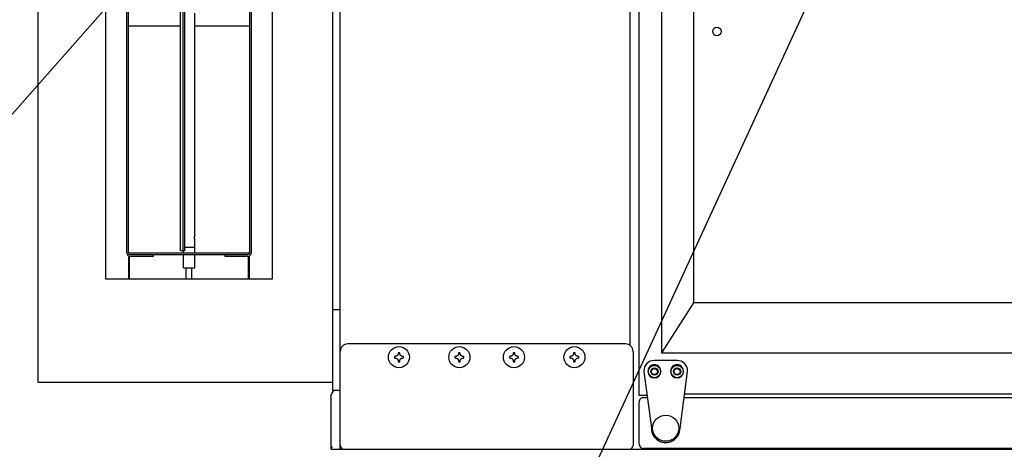
# Model space of a CAD drawing. Extents: x 0 to 411, y 0 to 262.
# Drawn here: x 62 to 94, y 176 to 190 of the extents above; entities that cross this region are included whole.
import ezdxf

# ---------------------------------------------------------------- set-up
doc = ezdxf.new("R2010")
doc.units = 0
doc.header["$LTSCALE"] = 12
doc.header["$MEASUREMENT"] = 0
doc.linetypes.add('C_SOLID_M', pattern=[0])
doc.layers.get('0').update_dxf_attribs({"linetype": 'C_SOLID_M'})
doc.layers.get('Defpoints').update_dxf_attribs({"linetype": 'CONTINUOUS'})
doc.styles.get("Standard").update_dxf_attribs({"font": 'romans.shx'})
doc.dimstyles.get("Standard").update_dxf_attribs({"dimscale": 12, "dimtxt": 0.16, "dimasz": 0.18, "dimexe": 0.18, "dimexo": 0.06, "dimgap": 0.09, "dimtad": 0, "dimtih": 1, "dimtoh": 1, "dimdec": 3, "dimdsep": 46, "dimlunit": 5, "dimtxsty": 'Standard', "dimcen": 0.09, "dimaunit": 1, "dimadec": 0, "dimazin": 2, "dimtfac": 1, "dimtdec": 3, "dimtmove": 0, "dimatfit": 3, "dimfxl": 1, "dimfrac": 2, "dimtolj": 1, "dimtzin": 0, "dimarcsym": 0})

# ---------------------------------------------------------------- blocks, each defined once
blk = doc.blocks.new('*D443')
at = {"color": 0, "linetype": 'Continuous', "lineweight": -2}
for p, q in [((71.921, 175.161), (71.921, 141.79)), ((51.921, 152.11), (51.921, 141.79)), ((54.081, 143.95), (69.761, 143.95)), ((71.921, 143.95), (74.081, 143.95))]:
    blk.add_line(p, q, dxfattribs=at).dxf.unprotected_set("ltscale", 0)
at = {"color": 0}
for points in [[(54.081, 144.31), (54.081, 143.59), (51.921, 143.95)], [(69.761, 143.59), (69.761, 144.31), (71.921, 143.95)]]:
    blk.add_solid(points, dxfattribs=at)
at = {"layer": 'Defpoints', "color": 0}
for p in [(71.921, 175.881), (51.921, 152.83), (71.921, 143.95)]:
    blk.add_point(p, dxfattribs=at)
at = {"color": 0, "insert": (85.038, 143.95), "char_height": 1.92, "attachment_point": 5}
blk.add_mtext('\\A1;       20"\\P    SERVICE\\P  CLEARANCE\\P(BOTH SIDES)', dxfattribs=at)
blk = doc.blocks.new('*D454')
at = {"color": 0, "linetype": 'Continuous', "lineweight": -2}
for p, q in [((90.933, 200.858), (47.026, 200.858)), ((49.186, 198.698), (49.186, 192.514)), ((44.112, 190.354), (51.346, 190.354)), ((49.186, 184.798), (49.186, 190.354)), ((47.026, 184.798), (49.186, 184.798))]:
    blk.add_line(p, q, dxfattribs=at).dxf.unprotected_set("ltscale", 0)
at = {"color": 0}
for points in [[(49.546, 198.698), (48.826, 198.698), (49.186, 200.858)], [(48.826, 192.514), (49.546, 192.514), (49.186, 190.354)]]:
    blk.add_solid(points, dxfattribs=at)
at = {"layer": 'Defpoints', "color": 0}
for p in [(91.653, 200.858), (43.392, 190.354), (49.186, 190.354)]:
    blk.add_point(p, dxfattribs=at)
at = {"color": 0, "insert": (40.043, 184.798), "char_height": 1.92, "attachment_point": 5}
blk.add_mtext('\\A1;10 1/2"', dxfattribs=at)
blk = doc.blocks.new('*D461')
at = {"color": 0, "linetype": 'Continuous', "lineweight": -2}
for p, q in [((24.231, 204.914), (24.231, 207.074)), ((83.936, 202.754), (22.071, 202.754)), ((24.231, 202.754), (24.231, 199.913)), ((24.231, 190.354), (24.231, 192.273)), ((43.498, 190.354), (22.071, 190.354)), ((24.231, 188.194), (24.231, 186.034))]:
    blk.add_line(p, q, dxfattribs=at).dxf.unprotected_set("ltscale", 0)
at = {"color": 0}
for points in [[(23.871, 204.914), (24.591, 204.914), (24.231, 202.754)], [(24.591, 188.194), (23.871, 188.194), (24.231, 190.354)]]:
    blk.add_solid(points, dxfattribs=at)
at = {"layer": 'Defpoints', "color": 0}
for p in [(84.656, 202.754), (24.231, 190.354), (44.218, 190.354)]:
    blk.add_point(p, dxfattribs=at)
at = {"color": 0, "insert": (24.231, 196.093), "char_height": 1.92, "attachment_point": 5}
blk.add_mtext('\\A1;12 3/8"\\P DWER', dxfattribs=at)

msp = doc.modelspace()

# ---------------------------------------------------------------- linework, layer by layer
at = {"color": 160, "linetype": 'Continuous'}
for p, q in [((71.9677, 177.8063), (71.9677, 202.9278)), ((72.2152, 175.8498), (72.2152, 202.9543)), ((82.0905, 202.9635), (82.0905, 177.6362)), ((62.2153, 202.6516), (62.2153, 178.0573)), ((81.7965, 202.6516), (81.7965, 179.2905)), ((82.8406, 200.192), (82.8406, 179.0377)), ((83.8963, 200.2076), (83.8963, 180.6913)), ((83.8963, 180.6913), (82.8435, 179.0378)), ((123.7481, 180.6913), (83.8963, 180.6913)), ((81.6522, 179.3363), (72.4652, 179.3363)), ((81.9022, 179.0863), (81.9022, 175.9788)), ((82.8406, 179.0377), (124.8666, 179.0377)), ((71.9677, 178.0573), (62.2153, 178.0573)), ((71.9207, 175.8498), (71.9207, 177.6533)), ((71.9677, 177.8063), (72.2152, 177.8063)), ((82.0905, 177.6362), (82.3612, 177.6362)), ((82.2465, 177.5602), (82.3713, 177.5602)), ((83.5902, 177.5602), (124.0949, 177.5602)), ((83.6065, 177.6832), (124.0785, 177.6832)), ((82.1055, 176.0222), (82.1055, 177.4192)), ((103.6567, 175.8812), (82.2465, 175.8812)), ((71.9207, 175.8498), (99.6078, 175.8498))]:
    msp.add_line(p, q, dxfattribs=at)
for p, q in [((74.5187, 201.8543), (60.0126, 185.4158)), ((92.403, 200.8585), (77.0379, 167.4893))]:
    msp.add_line(p, q).dxf.unprotected_set("ltscale", 0)
at = {"color": 20, "linetype": 'Continuous'}
for p, q in [((64.4654, 181.4794), (64.4654, 199.2296)), ((69.9654, 199.2296), (69.9654, 181.4794)), ((65.2154, 182.3544), (65.2154, 198.3546)), ((69.2154, 198.3546), (69.2154, 182.3544)), ((65.2154, 182.3544), (69.2154, 182.3544)), ((69.9654, 181.4794), (64.4654, 181.4794))]:
    msp.add_line(p, q, dxfattribs=at)
at = {"linetype": 'Continuous'}
for p, q in [((65.1564, 182.3549), (65.1564, 198.3541)), ((69.2744, 198.3541), (69.2744, 182.3549)), ((66.9327, 182.4169), (66.9327, 198.2921)), ((67.0052, 198.2921), (67.0052, 182.4169)), ((67.0642, 198.2921), (67.0642, 182.4169)), ((67.4029, 182.9317), (67.4029, 190.2771)), ((66.9327, 189.8545), (65.2154, 189.8545)), ((69.2154, 189.8545), (67.4029, 189.8545)), ((67.4029, 182.3544), (67.4029, 182.777)), ((67.0642, 182.4169), (66.9327, 182.4169)), ((67.0279, 182.3544), (67.0279, 182.4169)), ((65.2154, 182.2504), (65.2154, 181.4794)), ((65.2464, 181.4759), (65.2464, 182.2371)), ((65.2784, 182.2919), (69.1524, 182.2919)), ((66.0274, 182.2329), (65.2784, 182.2329)), ((66.0274, 182.2919), (66.0274, 182.2329)), ((67.0279, 181.8544), (67.0279, 182.2919)), ((67.4029, 181.8544), (67.4029, 182.2919)), ((68.4034, 182.2919), (68.4034, 182.2329)), ((69.1524, 182.2329), (68.4034, 182.2329)), ((69.1844, 181.4759), (69.1844, 182.2371)), ((69.2154, 181.4794), (69.2154, 182.2504)), ((67.0279, 181.8544), (67.4029, 181.8544)), ((67.1191, 181.4759), (67.1191, 181.8544)), ((67.3117, 181.4759), (67.3117, 181.8544)), ((71.9677, 180.4773), (72.2152, 180.4773))]:
    msp.add_line(p, q, dxfattribs=at)
at = {"color": 2, "linetype": 'Continuous'}
for p, q in [((83.3557, 178.7892), (82.6057, 178.7892)), ((82.2567, 178.4402), (82.2567, 178.4222)), ((82.2567, 178.4222), (82.5057, 176.5482)), ((82.3957, 178.4222), (82.3957, 178.4402)), ((82.8157, 178.4402), (82.8157, 178.4222)), ((83.1457, 178.4222), (83.1457, 178.4402)), ((83.4557, 176.5482), (83.7047, 178.4222)), ((83.5657, 178.4402), (83.5657, 178.4222)), ((83.7047, 178.4222), (83.7047, 178.4402))]:
    msp.add_line(p, q, dxfattribs=at)
at = {"linetype": 'Continuous', "flags": 128}
for points in [[(67.4029, 182.9324), (67.4033, 182.9308), (67.4014, 182.9276), (67.398, 182.92), (67.3969, 182.914), (67.3945, 182.9041), (67.3915, 182.8933), (67.3891, 182.8806), (67.3879, 182.868), (67.3874, 182.8545), (67.3878, 182.841), (67.3891, 182.8284), (67.3915, 182.8157), (67.3945, 182.8049), (67.3969, 182.795), (67.398, 182.7889), (67.4014, 182.7812), (67.4033, 182.778), (67.4029, 182.7764)], [(67.0641, 182.5424), (67.069, 182.5424), (67.0738, 182.5424), (67.0762, 182.5424), (67.0787, 182.5424), (67.0811, 182.5424), (67.0835, 182.5424), (67.0847, 182.5424), (67.0859, 182.5424), (67.0871, 182.5424), (67.0884, 182.5424), (67.089, 182.5424), (67.0896, 182.5424), (67.0899, 182.5424), (67.0902, 182.5424), (67.0906, 182.5424), (67.091, 182.5424), (67.0917, 182.5424), (67.0924, 182.5424), (67.0932, 182.5424), (67.0939, 182.5424), (67.0969, 182.5424), (67.0999, 182.5424), (67.1029, 182.5424), (67.1058, 182.5424), (67.1088, 182.5424), (67.1118, 182.5424), (67.1147, 182.5424), (67.1177, 182.5424), (67.1185, 182.5424), (67.1192, 182.5424), (67.12, 182.5424), (67.1207, 182.5424), (67.1211, 182.5424), (67.1214, 182.5424), (67.1218, 182.5424), (67.1222, 182.5424), (67.1231, 182.5424), (67.1239, 182.5424), (67.1256, 182.5424), (67.1273, 182.5424), (67.129, 182.5424), (67.1306, 182.5424), (67.134, 182.5424), (67.1374, 182.5424), (67.1407, 182.5424), (67.1441, 182.5424), (67.1458, 182.5424), (67.1474, 182.5424), (67.1491, 182.5424), (67.1508, 182.5424), (67.1525, 182.5424), (67.1541, 182.5424), (67.155, 182.5424), (67.1558, 182.5424), (67.1562, 182.5424), (67.1567, 182.5424), (67.1571, 182.5424), (67.1575, 182.5424), (67.158, 182.5424), (67.1584, 182.5424), (67.1588, 182.5424), (67.1593, 182.5424), (67.1602, 182.5424), (67.1611, 182.5424), (67.1629, 182.5424), (67.1647, 182.5424), (67.1665, 182.5424), (67.1683, 182.5424), (67.1701, 182.5424), (67.1719, 182.5424), (67.1755, 182.5424), (67.1791, 182.5424), (67.1827, 182.5424), (67.1863, 182.5424), (67.1881, 182.5424), (67.1899, 182.5424), (67.1917, 182.5424), (67.1934, 182.5424), (67.1943, 182.5424), (67.1952, 182.5424), (67.1957, 182.5424), (67.1962, 182.5424), (67.1966, 182.5424), (67.1971, 182.5424), (67.198, 182.5424), (67.1989, 182.5424), (67.1998, 182.5424), (67.2007, 182.5424), (67.2044, 182.5424), (67.2081, 182.5424), (67.2118, 182.5424), (67.2154, 182.5424), (67.2191, 182.5424), (67.2228, 182.5424), (67.2265, 182.5424), (67.2301, 182.5424), (67.2311, 182.5424), (67.232, 182.5424), (67.2329, 182.5424), (67.2338, 182.5424), (67.2343, 182.5424), (67.2347, 182.5424), (67.2352, 182.5424), (67.2356, 182.5424), (67.2365, 182.5424), (67.2374, 182.5424), (67.2392, 182.5424), (67.241, 182.5424), (67.2428, 182.5424), (67.2446, 182.5424), (67.2482, 182.5424), (67.2518, 182.5424), (67.2554, 182.5424), (67.259, 182.5424), (67.2608, 182.5424), (67.2626, 182.5424), (67.2644, 182.5424), (67.2662, 182.5424), (67.268, 182.5424), (67.2698, 182.5424), (67.2707, 182.5424), (67.2716, 182.5424), (67.272, 182.5424), (67.2725, 182.5424), (67.2729, 182.5424), (67.2734, 182.5424), (67.2738, 182.5424), (67.2742, 182.5424), (67.2746, 182.5424), (67.2751, 182.5424), (67.2759, 182.5424), (67.2767, 182.5424), (67.2784, 182.5424), (67.2801, 182.5424), (67.2818, 182.5424), (67.2834, 182.5424), (67.2851, 182.5424), (67.2868, 182.5424), (67.2902, 182.5424), (67.2935, 182.5424), (67.2969, 182.5424), (67.3002, 182.5424), (67.3019, 182.5424), (67.3036, 182.5424), (67.3053, 182.5424), (67.3069, 182.5424), (67.3078, 182.5424), (67.3086, 182.5424), (67.309, 182.5424), (67.3094, 182.5424), (67.3098, 182.5424), (67.3102, 182.5424), (67.3109, 182.5424), (67.3117, 182.5424), (67.3124, 182.5424), (67.3132, 182.5424), (67.3161, 182.5424), (67.3191, 182.5424), (67.3221, 182.5424), (67.325, 182.5424), (67.328, 182.5424), (67.331, 182.5424), (67.334, 182.5424), (67.3369, 182.5424), (67.3377, 182.5424), (67.3384, 182.5424), (67.3392, 182.5424), (67.3399, 182.5424), (67.3403, 182.5424), (67.3406, 182.5424), (67.341, 182.5424), (67.3413, 182.5424), (67.3419, 182.5424), (67.3425, 182.5424), (67.3438, 182.5424), (67.345, 182.5424), (67.3462, 182.5424), (67.3475, 182.5424), (67.3499, 182.5424), (67.3524, 182.5424), (67.3548, 182.5424), (67.3573, 182.5424), (67.3585, 182.5424), (67.3597, 182.5424), (67.361, 182.5424), (67.3622, 182.5424), (67.3634, 182.5424), (67.3647, 182.5424), (67.3653, 182.5424), (67.3659, 182.5424), (67.3662, 182.5424), (67.3665, 182.5424), (67.3668, 182.5424), (67.3671, 182.5424), (67.3673, 182.5424), (67.3676, 182.5424), (67.3678, 182.5424), (67.368, 182.5424), (67.3685, 182.5424), (67.369, 182.5424), (67.3699, 182.5424), (67.3708, 182.5424), (67.3717, 182.5424), (67.3726, 182.5424), (67.3735, 182.5424), (67.3745, 182.5424), (67.3763, 182.5424), (67.3781, 182.5424), (67.38, 182.5424), (67.3818, 182.5424), (67.3827, 182.5424), (67.3836, 182.5424), (67.3846, 182.5424), (67.3855, 182.5424), (67.3859, 182.5424), (67.3864, 182.5424), (67.3866, 182.5424), (67.3868, 182.5424), (67.3869, 182.5424), (67.3871, 182.5424), (67.3874, 182.5424), (67.3877, 182.5424), (67.3879, 182.5424), (67.3882, 182.5424), (67.3894, 182.5424), (67.3905, 182.5424), (67.3916, 182.5424), (67.3928, 182.5424), (67.3939, 182.5424), (67.395, 182.5424), (67.3962, 182.5424), (67.3973, 182.5424), (67.3976, 182.5424), (67.3979, 182.5424), (67.3982, 182.5424), (67.3984, 182.5424), (67.3986, 182.5424), (67.3987, 182.5424), (67.3988, 182.5424), (67.3989, 182.5424), (67.399, 182.5424), (67.3991, 182.5424), (67.3993, 182.5424), (67.3995, 182.5424), (67.3996, 182.5424), (67.3998, 182.5424), (67.4002, 182.5424), (67.4006, 182.5424), (67.401, 182.5424), (67.4014, 182.5424), (67.4021, 182.5424), (67.4029, 182.5424)], [(74.007, 178.9243), (74.0069, 178.9199), (74.0068, 178.9155), (74.0068, 178.9111), (74.0067, 178.9067), (74.0067, 178.9022), (74.0067, 178.8978)], [(74.0067, 178.8978), (74.0067, 178.8934), (74.0067, 178.8889), (74.0068, 178.8845), (74.0068, 178.8801), (74.0069, 178.8757), (74.007, 178.8713)], [(74.0559, 178.9254), (74.0476, 178.9253), (74.0393, 178.9251), (74.0311, 178.9249), (74.023, 178.9247), (74.015, 178.9245), (74.007, 178.9243)], [(74.007, 178.8713), (74.015, 178.8711), (74.023, 178.8709), (74.0312, 178.8707), (74.0393, 178.8705), (74.0476, 178.8703), (74.0559, 178.8702)], [(74.1012, 178.9528), (74.0951, 178.9492), (74.0891, 178.9456), (74.0833, 178.9422), (74.0775, 178.9387), (74.072, 178.9353), (74.0665, 178.9319), (74.0612, 178.9287), (74.0559, 178.9254)], [(74.0559, 178.8702), (74.0612, 178.8669), (74.0665, 178.8636), (74.072, 178.8603), (74.0775, 178.8569), (74.0833, 178.8534), (74.0891, 178.85), (74.0951, 178.8464), (74.1012, 178.8428)], [(74.1286, 178.9981), (74.1255, 178.9931), (74.1224, 178.988), (74.119, 178.9826), (74.1157, 178.9771), (74.1122, 178.9713), (74.1087, 178.9654), (74.1049, 178.9591), (74.1012, 178.9528)], [(74.1012, 178.8428), (74.1049, 178.8365), (74.1087, 178.8302), (74.1122, 178.8243), (74.1158, 178.8184), (74.1191, 178.813), (74.1224, 178.8075), (74.1255, 178.8025), (74.1286, 178.7975)], [(74.1297, 179.047), (74.1295, 179.039), (74.1293, 179.031), (74.1291, 179.0229), (74.1289, 179.0147), (74.1288, 179.0064), (74.1286, 178.9981)], [(74.1286, 178.7975), (74.1288, 178.7892), (74.1289, 178.7809), (74.1291, 178.7727), (74.1293, 178.7646), (74.1295, 178.7566), (74.1297, 178.7486)], [(74.1827, 179.047), (74.1739, 179.0472), (74.1651, 179.0473), (74.1562, 179.0473), (74.1474, 179.0473), (74.1386, 179.0472), (74.1297, 179.047)], [(74.1839, 178.9981), (74.1837, 179.0064), (74.1835, 179.0147), (74.1834, 179.0229), (74.1832, 179.031), (74.183, 179.039), (74.1827, 179.047)], [(74.1827, 178.7486), (74.183, 178.7566), (74.1832, 178.7646), (74.1834, 178.7727), (74.1835, 178.7809), (74.1837, 178.7892), (74.1839, 178.7975)], [(74.2113, 178.9528), (74.2075, 178.9591), (74.2038, 178.9654), (74.2003, 178.9713), (74.1967, 178.9772), (74.1934, 178.9826), (74.1901, 178.988), (74.187, 178.9931), (74.1839, 178.9981)], [(74.1839, 178.7975), (74.187, 178.8025), (74.1901, 178.8076), (74.1934, 178.813), (74.1967, 178.8185), (74.2003, 178.8243), (74.2038, 178.8302), (74.2075, 178.8365), (74.2113, 178.8428)], [(74.2566, 178.9254), (74.2513, 178.9287), (74.246, 178.932), (74.2405, 178.9353), (74.2349, 178.9387), (74.2292, 178.9422), (74.2234, 178.9456), (74.2173, 178.9492), (74.2113, 178.9528)], [(74.2113, 178.8428), (74.2173, 178.8464), (74.2234, 178.85), (74.2292, 178.8534), (74.2349, 178.8569), (74.2405, 178.8603), (74.246, 178.8636), (74.2513, 178.8669), (74.2566, 178.8702)], [(74.3054, 178.9243), (74.2975, 178.9245), (74.2895, 178.9247), (74.2813, 178.9249), (74.2731, 178.9251), (74.2648, 178.9253), (74.2566, 178.9254)], [(74.2566, 178.8702), (74.2649, 178.8703), (74.2732, 178.8705), (74.2813, 178.8707), (74.2895, 178.8709), (74.2975, 178.8711), (74.3054, 178.8713)], [(74.3058, 178.8978), (74.3058, 178.9022), (74.3057, 178.9067), (74.3057, 178.9111), (74.3056, 178.9155), (74.3055, 178.9199), (74.3054, 178.9243)], [(74.3054, 178.8713), (74.3055, 178.8757), (74.3056, 178.8801), (74.3057, 178.8845), (74.3057, 178.8889), (74.3058, 178.8934), (74.3058, 178.8978)], [(76.007, 178.9243), (76.0069, 178.9199), (76.0068, 178.9155), (76.0068, 178.9111), (76.0067, 178.9067), (76.0067, 178.9022), (76.0067, 178.8978)], [(76.0067, 178.8978), (76.0067, 178.8934), (76.0067, 178.8889), (76.0068, 178.8845), (76.0068, 178.8801), (76.0069, 178.8757), (76.007, 178.8713)], [(76.0559, 178.9254), (76.0476, 178.9253), (76.0393, 178.9251), (76.0311, 178.9249), (76.023, 178.9247), (76.015, 178.9245), (76.007, 178.9243)], [(76.007, 178.8713), (76.015, 178.8711), (76.023, 178.8709), (76.0312, 178.8707), (76.0393, 178.8705), (76.0476, 178.8703), (76.0559, 178.8702)], [(76.1012, 178.9528), (76.0951, 178.9492), (76.0891, 178.9456), (76.0833, 178.9422), (76.0775, 178.9387), (76.072, 178.9353), (76.0665, 178.9319), (76.0612, 178.9287), (76.0559, 178.9254)], [(76.0559, 178.8702), (76.0612, 178.8669), (76.0665, 178.8636), (76.072, 178.8603), (76.0775, 178.8569), (76.0833, 178.8534), (76.0891, 178.85), (76.0951, 178.8464), (76.1012, 178.8428)], [(76.1286, 178.9981), (76.1255, 178.9931), (76.1224, 178.988), (76.119, 178.9826), (76.1157, 178.9771), (76.1122, 178.9713), (76.1087, 178.9654), (76.1049, 178.9591), (76.1012, 178.9528)], [(76.1012, 178.8428), (76.1049, 178.8365), (76.1087, 178.8302), (76.1122, 178.8243), (76.1158, 178.8184), (76.1191, 178.813), (76.1224, 178.8075), (76.1255, 178.8025), (76.1286, 178.7975)], [(76.1297, 179.047), (76.1295, 179.039), (76.1293, 179.031), (76.1291, 179.0229), (76.1289, 179.0147), (76.1288, 179.0064), (76.1286, 178.9981)], [(76.1286, 178.7975), (76.1288, 178.7892), (76.1289, 178.7809), (76.1291, 178.7727), (76.1293, 178.7646), (76.1295, 178.7566), (76.1297, 178.7486)], [(76.1827, 179.047), (76.1739, 179.0472), (76.1651, 179.0473), (76.1562, 179.0473), (76.1474, 179.0473), (76.1386, 179.0472), (76.1297, 179.047)], [(76.1839, 178.9981), (76.1837, 179.0064), (76.1835, 179.0147), (76.1834, 179.0229), (76.1832, 179.031), (76.183, 179.039), (76.1827, 179.047)], [(76.1827, 178.7486), (76.183, 178.7566), (76.1832, 178.7646), (76.1834, 178.7727), (76.1835, 178.7809), (76.1837, 178.7892), (76.1839, 178.7975)], [(76.2113, 178.9528), (76.2075, 178.9591), (76.2038, 178.9654), (76.2003, 178.9713), (76.1967, 178.9772), (76.1934, 178.9826), (76.1901, 178.988), (76.187, 178.9931), (76.1839, 178.9981)], [(76.1839, 178.7975), (76.187, 178.8025), (76.1901, 178.8076), (76.1934, 178.813), (76.1967, 178.8185), (76.2003, 178.8243), (76.2038, 178.8302), (76.2075, 178.8365), (76.2113, 178.8428)], [(76.2566, 178.9254), (76.2513, 178.9287), (76.246, 178.932), (76.2405, 178.9353), (76.2349, 178.9387), (76.2292, 178.9422), (76.2234, 178.9456), (76.2173, 178.9492), (76.2113, 178.9528)], [(76.2113, 178.8428), (76.2173, 178.8464), (76.2234, 178.85), (76.2292, 178.8534), (76.2349, 178.8569), (76.2405, 178.8603), (76.246, 178.8636), (76.2513, 178.8669), (76.2566, 178.8702)], [(76.3054, 178.9243), (76.2975, 178.9245), (76.2895, 178.9247), (76.2813, 178.9249), (76.2731, 178.9251), (76.2648, 178.9253), (76.2566, 178.9254)], [(76.2566, 178.8702), (76.2649, 178.8703), (76.2732, 178.8705), (76.2813, 178.8707), (76.2895, 178.8709), (76.2975, 178.8711), (76.3054, 178.8713)], [(76.3058, 178.8978), (76.3058, 178.9022), (76.3057, 178.9067), (76.3057, 178.9111), (76.3056, 178.9155), (76.3055, 178.9199), (76.3054, 178.9243)], [(76.3054, 178.8713), (76.3055, 178.8757), (76.3056, 178.8801), (76.3057, 178.8845), (76.3057, 178.8889), (76.3058, 178.8934), (76.3058, 178.8978)], [(77.8125, 178.9243), (77.8124, 178.9199), (77.8123, 178.9155), (77.8123, 178.9111), (77.8122, 178.9067), (77.8122, 178.9022), (77.8122, 178.8978)], [(77.8122, 178.8978), (77.8122, 178.8934), (77.8122, 178.8889), (77.8123, 178.8845), (77.8123, 178.8801), (77.8124, 178.8757), (77.8125, 178.8713)], [(77.8614, 178.9254), (77.8531, 178.9253), (77.8448, 178.9251), (77.8366, 178.9249), (77.8285, 178.9247), (77.8205, 178.9245), (77.8125, 178.9243)], [(77.8125, 178.8713), (77.8205, 178.8711), (77.8285, 178.8709), (77.8367, 178.8707), (77.8448, 178.8705), (77.8531, 178.8703), (77.8614, 178.8702)], [(77.9067, 178.9528), (77.9006, 178.9492), (77.8946, 178.9456), (77.8888, 178.9422), (77.883, 178.9387), (77.8775, 178.9353), (77.872, 178.9319), (77.8667, 178.9287), (77.8614, 178.9254)], [(77.8614, 178.8702), (77.8667, 178.8669), (77.872, 178.8636), (77.8775, 178.8603), (77.883, 178.8569), (77.8888, 178.8534), (77.8946, 178.85), (77.9006, 178.8464), (77.9067, 178.8428)], [(77.9341, 178.9981), (77.931, 178.9931), (77.9279, 178.988), (77.9245, 178.9826), (77.9212, 178.9771), (77.9177, 178.9713), (77.9142, 178.9654), (77.9104, 178.9591), (77.9067, 178.9528)], [(77.9067, 178.8428), (77.9104, 178.8365), (77.9142, 178.8302), (77.9177, 178.8243), (77.9213, 178.8184), (77.9246, 178.813), (77.9279, 178.8075), (77.931, 178.8025), (77.9341, 178.7975)], [(77.9352, 179.047), (77.935, 179.039), (77.9348, 179.031), (77.9346, 179.0229), (77.9344, 179.0147), (77.9343, 179.0064), (77.9341, 178.9981)], [(77.9341, 178.7975), (77.9343, 178.7892), (77.9344, 178.7809), (77.9346, 178.7727), (77.9348, 178.7646), (77.935, 178.7566), (77.9352, 178.7486)], [(77.9882, 179.047), (77.9794, 179.0472), (77.9706, 179.0473), (77.9617, 179.0473), (77.9529, 179.0473), (77.9441, 179.0472), (77.9352, 179.047)], [(77.9894, 178.9981), (77.9892, 179.0064), (77.989, 179.0147), (77.9889, 179.0229), (77.9887, 179.031), (77.9885, 179.039), (77.9882, 179.047)], [(77.9882, 178.7486), (77.9885, 178.7566), (77.9887, 178.7646), (77.9889, 178.7727), (77.989, 178.7809), (77.9892, 178.7892), (77.9894, 178.7975)], [(78.0168, 178.9528), (78.013, 178.9591), (78.0093, 178.9654), (78.0058, 178.9713), (78.0022, 178.9772), (77.9989, 178.9826), (77.9956, 178.988), (77.9925, 178.9931), (77.9894, 178.9981)], [(77.9894, 178.7975), (77.9925, 178.8025), (77.9956, 178.8076), (77.9989, 178.813), (78.0022, 178.8185), (78.0058, 178.8243), (78.0093, 178.8302), (78.013, 178.8365), (78.0168, 178.8428)], [(78.0621, 178.9254), (78.0568, 178.9287), (78.0515, 178.932), (78.0459, 178.9353), (78.0404, 178.9387), (78.0347, 178.9422), (78.0289, 178.9456), (78.0228, 178.9492), (78.0168, 178.9528)], [(78.0168, 178.8428), (78.0228, 178.8464), (78.0289, 178.85), (78.0347, 178.8534), (78.0404, 178.8569), (78.046, 178.8603), (78.0515, 178.8636), (78.0568, 178.8669), (78.0621, 178.8702)], [(78.1109, 178.9243), (78.1029, 178.9245), (78.095, 178.9247), (78.0868, 178.9249), (78.0786, 178.9251), (78.0703, 178.9253), (78.0621, 178.9254)], [(78.0621, 178.8702), (78.0704, 178.8703), (78.0787, 178.8705), (78.0868, 178.8707), (78.095, 178.8709), (78.103, 178.8711), (78.1109, 178.8713)], [(78.1113, 178.8978), (78.1113, 178.9022), (78.1112, 178.9067), (78.1112, 178.9111), (78.1111, 178.9155), (78.111, 178.9199), (78.1109, 178.9243)], [(78.1109, 178.8713), (78.111, 178.8757), (78.1111, 178.8801), (78.1112, 178.8845), (78.1112, 178.8889), (78.1113, 178.8934), (78.1113, 178.8978)], [(79.8125, 178.9243), (79.8124, 178.9199), (79.8123, 178.9155), (79.8123, 178.9111), (79.8122, 178.9067), (79.8122, 178.9022), (79.8122, 178.8978)], [(79.8122, 178.8978), (79.8122, 178.8934), (79.8122, 178.8889), (79.8123, 178.8845), (79.8123, 178.8801), (79.8124, 178.8757), (79.8125, 178.8713)], [(79.8614, 178.9254), (79.8531, 178.9253), (79.8448, 178.9251), (79.8366, 178.9249), (79.8285, 178.9247), (79.8205, 178.9245), (79.8125, 178.9243)], [(79.8125, 178.8713), (79.8205, 178.8711), (79.8285, 178.8709), (79.8367, 178.8707), (79.8448, 178.8705), (79.8531, 178.8703), (79.8614, 178.8702)], [(79.9067, 178.9528), (79.9006, 178.9492), (79.8946, 178.9456), (79.8888, 178.9422), (79.883, 178.9387), (79.8775, 178.9353), (79.872, 178.9319), (79.8667, 178.9287), (79.8614, 178.9254)], [(79.8614, 178.8702), (79.8667, 178.8669), (79.872, 178.8636), (79.8775, 178.8603), (79.883, 178.8569), (79.8888, 178.8534), (79.8946, 178.85), (79.9006, 178.8464), (79.9067, 178.8428)], [(79.9341, 178.9981), (79.931, 178.9931), (79.9279, 178.988), (79.9245, 178.9826), (79.9212, 178.9771), (79.9177, 178.9713), (79.9142, 178.9654), (79.9104, 178.9591), (79.9067, 178.9528)], [(79.9067, 178.8428), (79.9104, 178.8365), (79.9142, 178.8302), (79.9177, 178.8243), (79.9212, 178.8184), (79.9246, 178.813), (79.9279, 178.8075), (79.931, 178.8025), (79.9341, 178.7975)], [(79.9352, 179.047), (79.935, 179.039), (79.9348, 179.031), (79.9346, 179.0229), (79.9344, 179.0147), (79.9343, 179.0064), (79.9341, 178.9981)], [(79.9341, 178.7975), (79.9343, 178.7892), (79.9344, 178.7809), (79.9346, 178.7727), (79.9348, 178.7646), (79.935, 178.7566), (79.9352, 178.7486)], [(79.9882, 179.047), (79.9794, 179.0472), (79.9706, 179.0473), (79.9617, 179.0473), (79.9529, 179.0473), (79.9441, 179.0472), (79.9352, 179.047)], [(79.9894, 178.9981), (79.9892, 179.0064), (79.989, 179.0147), (79.9889, 179.0229), (79.9887, 179.031), (79.9885, 179.039), (79.9882, 179.047)], [(79.9882, 178.7486), (79.9885, 178.7566), (79.9887, 178.7646), (79.9889, 178.7727), (79.989, 178.7809), (79.9892, 178.7892), (79.9894, 178.7975)], [(80.0168, 178.9528), (80.013, 178.9591), (80.0093, 178.9654), (80.0058, 178.9713), (80.0022, 178.9772), (79.9989, 178.9826), (79.9956, 178.988), (79.9925, 178.9931), (79.9894, 178.9981)], [(79.9894, 178.7975), (79.9925, 178.8025), (79.9956, 178.8076), (79.9989, 178.813), (80.0022, 178.8185), (80.0058, 178.8243), (80.0093, 178.8302), (80.013, 178.8365), (80.0168, 178.8428)], [(80.0621, 178.9254), (80.0568, 178.9287), (80.0515, 178.932), (80.0459, 178.9353), (80.0404, 178.9387), (80.0347, 178.9422), (80.0289, 178.9456), (80.0228, 178.9492), (80.0168, 178.9528)], [(80.0168, 178.8428), (80.0228, 178.8464), (80.0289, 178.85), (80.0347, 178.8534), (80.0404, 178.8569), (80.046, 178.8603), (80.0515, 178.8636), (80.0568, 178.8669), (80.0621, 178.8702)], [(80.1109, 178.9243), (80.1029, 178.9245), (80.095, 178.9247), (80.0868, 178.9249), (80.0786, 178.9251), (80.0703, 178.9253), (80.0621, 178.9254)], [(80.0621, 178.8702), (80.0704, 178.8703), (80.0787, 178.8705), (80.0868, 178.8707), (80.095, 178.8709), (80.103, 178.8711), (80.1109, 178.8713)], [(80.1113, 178.8978), (80.1113, 178.9022), (80.1112, 178.9067), (80.1112, 178.9111), (80.1111, 178.9155), (80.111, 178.9199), (80.1109, 178.9243)], [(80.1109, 178.8713), (80.111, 178.8757), (80.1111, 178.8801), (80.1112, 178.8845), (80.1112, 178.8889), (80.1113, 178.8934), (80.1113, 178.8978)], [(74.1297, 178.7486), (74.1386, 178.7484), (74.1474, 178.7483), (74.1562, 178.7483), (74.165, 178.7483), (74.1739, 178.7484), (74.1827, 178.7486)], [(76.1297, 178.7486), (76.1386, 178.7484), (76.1474, 178.7483), (76.1562, 178.7483), (76.165, 178.7483), (76.1739, 178.7484), (76.1827, 178.7486)], [(77.9352, 178.7486), (77.9441, 178.7484), (77.9529, 178.7483), (77.9617, 178.7483), (77.9705, 178.7483), (77.9794, 178.7484), (77.9882, 178.7486)], [(79.9352, 178.7486), (79.9441, 178.7484), (79.9529, 178.7483), (79.9617, 178.7483), (79.9705, 178.7483), (79.9794, 178.7484), (79.9882, 178.7486)]]:
    msp.add_lwpolyline(points, dxfattribs=at)
msp.add_lwpolyline([(67.4029, 182.5424), (67.4029, 182.5424), (67.4029, 182.5424), (67.4029, 182.5424), (67.4029, 182.5424), (67.4029, 182.5424), (67.4029, 182.5424), (67.4029, 182.5424), (67.4029, 182.5424)], close=True, dxfattribs=at)
at = {"linetype": 'Continuous'}
for centre, radius in [((84.675, 189.6754), 0.1405), ((74.1562, 178.8978), 0.349), ((76.1562, 178.8978), 0.349), ((77.9617, 178.8978), 0.349), ((79.9617, 178.8978), 0.349)]:
    msp.add_circle(centre, radius, dxfattribs=at)
at = {"color": 2, "linetype": 'Continuous'}
for centre, radius in [((82.6057, 178.4222), 0.203), ((82.6057, 178.4222), 0.1205), ((82.6057, 178.4222), 0.1005), ((83.3557, 178.4222), 0.203), ((83.3557, 178.4222), 0.1205), ((83.3557, 178.4222), 0.1005), ((82.9807, 176.5482), 0.4325)]:
    msp.add_circle(centre, radius, dxfattribs=at)
at = {"linetype": 'Continuous'}
for centre, radius, start, end in [((65.2784, 182.3549), 0.122, 180, 270), ((65.2784, 182.3549), 0.063, 179.99998, 270), ((69.1524, 182.3549), 0.122, 270, 359.99999), ((69.1524, 182.3549), 0.063, 270, 359.99999)]:
    msp.add_arc(centre, radius, start, end, dxfattribs=at)
at = {"color": 160, "linetype": 'Continuous'}
for centre, radius, start, end in [((72.4652, 179.0863), 0.25, 90, 180), ((81.6522, 179.0863), 0.25, 359.99999, 90), ((72.0737, 177.6533), 0.153, 90, 179.99999), ((82.2465, 177.4192), 0.141, 90, 180.00001), ((71.9552, 175.8848), 0.035, 90, 270), ((72.3442, 175.9788), 0.129, 180.00001, 270), ((81.7732, 175.9788), 0.129, 270, 0), ((82.2465, 176.0222), 0.141, 180.00001, 270)]:
    msp.add_arc(centre, radius, start, end, dxfattribs=at)
at = {"color": 2, "linetype": 'Continuous'}
for centre, radius, start, end in [((82.6057, 178.4402), 0.349, 90, 180.00001), ((82.6057, 178.4402), 0.21, 0, 180.00001), ((83.3557, 178.4402), 0.21, 0, 180.00001), ((83.3557, 178.4402), 0.349, 0, 90), ((82.6057, 178.4222), 0.21, 180.00001, 0.00001), ((83.3557, 178.4222), 0.21, 180.00001, 0.00001), ((82.9807, 176.5482), 0.475, 179.99999, 0.00001)]:
    msp.add_arc(centre, radius, start, end, dxfattribs=at)

# ---------------------------------------------------------------- dimensions: what is measured, and where the dimension line sits
at = {"color": 190, "linetype": 'Continuous'}
dim = msp.add_linear_dim(base=(24.2306, 190.3543), p1=(84.6557, 202.7536), p2=(44.2182, 190.3543), angle=90, text='12 3/8"\\P DWER', dimstyle='Standard', override={"dimpost": '"'}, dxfattribs=at)
dim.commit()
dim.dimension.update_dxf_attribs({"geometry": '*D461', "text_midpoint": (24.2306, 196.0926), "dimtype": 160})
dim.dimension.dxf.unprotected_set("ltscale", 0)
at = {"linetype": 'Continuous'}
dim = msp.add_linear_dim(base=(49.1859, 190.3543), p1=(91.6533, 200.8583), p2=(43.3917, 190.3543), angle=90, text='10 1/2"', dimstyle='Standard', override={"dimpost": '"'}, dxfattribs=at)
dim.commit()
dim.dimension.update_dxf_attribs({"geometry": '*D454', "text_midpoint": (40.0431, 184.7979), "dimtype": 160})
dim.dimension.dxf.unprotected_set("ltscale", 0)
dim = msp.add_linear_dim(base=(71.9207, 143.9495), p1=(51.9209, 152.83), p2=(71.9207, 175.8812), angle=180, text='       20"\\P    SERVICE\\P  CLEARANCE\\P(BOTH SIDES)', dimstyle='Standard', override={"dimpost": '"'}, dxfattribs=at)
dim.commit()
dim.dimension.update_dxf_attribs({"geometry": '*D443', "text_midpoint": (85.0379, 143.9495)})
dim.dimension.dxf.unprotected_set("ltscale", 0)

doc.saveas('drawing.dxf')
